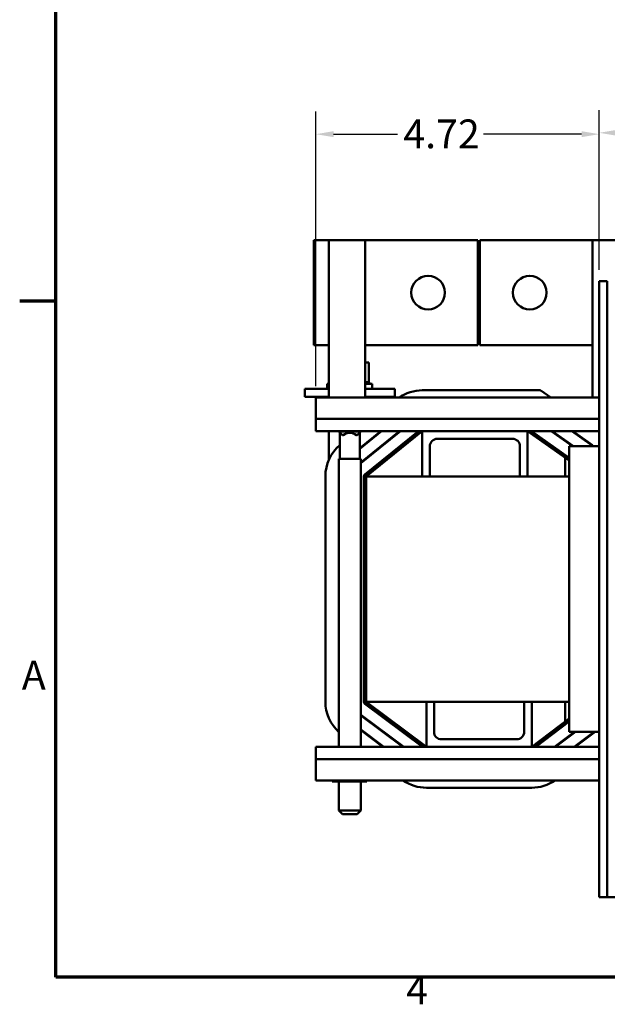
# Model space of a CAD drawing. Units: inches. Extents: x 1.5 to 64.5, y 0.7 to 50.3.
# Drawn here: x 1.6 to 11.4, y 1 to 17.4 of the extents above; entities that cross this region are included whole.
import ezdxf

# ---------------------------------------------------------------- set-up
doc = ezdxf.new("R2010")
doc.units = ezdxf.units.IN
doc.header["$LTSCALE"] = 3
doc.header["$MEASUREMENT"] = 0
doc.layers.get('0').update_dxf_attribs({"lineweight": 25})
for name, color, linetype, lineweight in [('Border (ANSI)', 7, 'Continuous', 70), ('Dimension (ANSI)', 7, 'Continuous', 25), ('Visible (ANSI)', 7, 'Continuous', 50)]:
    doc.layers.add(name, color=color, linetype=linetype, lineweight=lineweight)
doc.styles.add('Note Text (ANSI)', font='tahoma.ttf')
doc.dimstyles.new('Default (ANSI)', dxfattribs={"dimscale": 3, "dimtxt": 0.16, "dimasz": 0.098425, "dimexe": 0.125, "dimexo": 0.0625, "dimgap": 0.031496, "dimtad": 0, "dimtih": 1, "dimtoh": 1, "dimrnd": 1e-08, "dimzin": 0, "dimdsep": 46, "dimtxsty": 'Note Text (ANSI)', "dimcen": 0.09, "dimdle": 0.393701, "dimclrd": 256, "dimclre": 256, "dimclrt": 256, "dimadec": 0, "dimazin": 1, "dimtfac": 0.75, "dimtofl": 0, "dimtmove": 0, "dimatfit": 3, "dimfxl": 1, "dimtolj": 1, "dimtzin": 4, "dimlwd": -1, "dimlwe": -1, "dimarcsym": 0})

# ---------------------------------------------------------------- blocks, each defined once
blk = doc.blocks.new('Borders Default Border')
at = {"layer": 'Border (ANSI)'}
blk.add_line((0.75, 4.25), (0.55, 4.25), dxfattribs=at)
at = {"layer": 'Border (ANSI)', "flags": 128}
blk.add_lwpolyline([(0.75, 0.5), (0.75, 16.5), (21.25, 16.5), (21.25, 0.5), (0.75, 0.5)], dxfattribs=at)
at = {"layer": 'Border (ANSI)', "char_height": 0.16, "attachment_point": 7, "style": 'Note Text (ANSI)'}
for s, insert in [('A', (0.5619, 2.045)), ('4', (2.6942, 0.3))]:
    blk.add_mtext(s, dxfattribs=dict(at, insert=insert))
blk = doc.blocks.new('*D33')
at = {"layer": 'Defpoints', "color": 0, "transparency": 16777216}
for p in [(18.796, 15.548), (11.296, 13.078), (18.796, 13.078)]:
    blk.add_point(p, dxfattribs=at)
at = {"layer": 'Dimension (ANSI)', "transparency": 16777216}
for p, q in [((11.296, 13.266), (11.296, 15.923)), ((18.796, 13.266), (18.796, 15.923)), ((11.591, 15.548), (14.341, 15.548)), ((18.501, 15.548), (15.752, 15.548))]:
    blk.add_line(p, q, dxfattribs=at)
for points in [[(11.591, 15.597), (11.591, 15.499), (11.296, 15.548)], [(18.501, 15.597), (18.501, 15.499), (18.796, 15.548)]]:
    blk.add_solid(points, dxfattribs=at)
at = {"layer": 'Dimension (ANSI)', "transparency": 16777216, "insert": (14.435, 15.798), "char_height": 0.48, "attachment_point": 1, "style": 'Note Text (ANSI)'}
blk.add_mtext('\\A1;7.50', dxfattribs=at)
blk = doc.blocks.new('*D35')
at = {"layer": 'Defpoints', "color": 0, "transparency": 16777216}
for p in [(6.579, 15.525), (11.296, 13.078), (6.579, 11.143)]:
    blk.add_point(p, dxfattribs=at)
at = {"layer": 'Dimension (ANSI)', "transparency": 16777216}
for p, q in [((6.579, 11.331), (6.579, 15.9)), ((11.296, 13.266), (11.296, 15.9)), ((6.874, 15.525), (7.94, 15.525)), ((11.001, 15.525), (9.368, 15.525))]:
    blk.add_line(p, q, dxfattribs=at)
for points in [[(6.874, 15.575), (6.874, 15.476), (6.579, 15.525)], [(11.001, 15.575), (11.001, 15.476), (11.296, 15.525)]]:
    blk.add_solid(points, dxfattribs=at)
at = {"layer": 'Dimension (ANSI)', "transparency": 16777216, "insert": (8.035, 15.77), "char_height": 0.48, "attachment_point": 1, "style": 'Note Text (ANSI)'}
blk.add_mtext('\\A1;4.72', dxfattribs=at)

msp = doc.modelspace()

# ---------------------------------------------------------------- linework, layer by layer
at = {"layer": 'Visible (ANSI)'}
for p, q in [((6.7976, 13.7641), (6.5476, 13.7641)), ((6.5476, 12.0141), (6.5476, 13.7641)), ((7.3998, 13.7641), (6.7976, 13.7641)), ((6.7976, 12.0141), (6.7976, 13.7641)), ((7.3998, 11.1431), (7.3998, 13.7641)), ((9.2776, 13.7641), (7.3998, 13.7641)), ((9.2776, 12.0141), (9.2776, 13.7641)), ((11.1858, 13.7641), (9.3096, 13.7641)), ((9.3096, 13.7641), (9.3096, 12.0141)), ((11.7896, 13.7641), (11.1858, 13.7641)), ((11.1858, 11.1431), (11.1858, 13.7641)), ((11.2962, 2.8331), (11.2962, 13.0782)), ((11.2962, 13.0782), (11.4302, 13.0782)), ((11.4302, 13.0782), (11.4302, 2.8331)), ((6.5476, 12.0141), (6.7976, 12.0141)), ((6.7976, 11.1431), (6.7976, 12.0141)), ((7.3998, 12.0141), (9.2776, 12.0141)), ((9.3096, 12.0141), (11.1858, 12.0141)), ((7.463, 11.7271), (7.3998, 11.7271)), ((7.463, 11.7271), (7.463, 11.3981)), ((6.7686, 11.3721), (6.7976, 11.3721)), ((6.7686, 11.2871), (6.7686, 11.3721)), ((7.4165, 11.3981), (7.3998, 11.3981)), ((7.3998, 11.3721), (7.5186, 11.3721)), ((7.4165, 11.3981), (7.4182, 11.3981)), ((7.4165, 11.3981), (7.4165, 11.3721)), ((7.445, 11.3981), (7.4182, 11.3981)), ((7.4182, 11.3981), (7.4182, 11.3721)), ((7.445, 11.3981), (7.4461, 11.3981)), ((7.445, 11.3981), (7.445, 11.3721)), ((7.462, 11.3981), (7.4461, 11.3981)), ((7.4461, 11.3981), (7.4461, 11.3721)), ((7.462, 11.3981), (7.4625, 11.3981)), ((7.462, 11.3981), (7.462, 11.3721)), ((7.4667, 11.3981), (7.4625, 11.3981)), ((7.4625, 11.3981), (7.4625, 11.3721)), ((7.4667, 11.3981), (7.4667, 11.3721)), ((7.5186, 11.2871), (7.5186, 11.3721)), ((6.3936, 11.2871), (6.3936, 11.1571)), ((6.3936, 11.2871), (6.7976, 11.2871)), ((6.3936, 11.1571), (6.7976, 11.1571)), ((6.5786, 11.1431), (6.5786, 10.7905)), ((11.2962, 11.1431), (6.5786, 11.1431)), ((7.3998, 11.2871), (7.8936, 11.2871)), ((7.3998, 11.1571), (7.8936, 11.1571)), ((7.463, 11.1571), (7.463, 11.1431)), ((7.8936, 11.2871), (7.8936, 11.1571)), ((8.3512, 11.2641), (10.307, 11.2641)), ((10.3243, 11.2586), (10.4887, 11.1431)), ((6.5786, 10.5831), (6.5786, 10.7905)), ((11.2962, 10.7905), (6.5786, 10.7905)), ((8.3512, 10.5831), (6.5786, 10.5831)), ((6.7976, 10.1126), (6.7976, 10.5831)), ((6.9601, 10.5831), (6.9601, 10.5771)), ((7.3271, 10.5771), (6.9601, 10.5771)), ((7.0201, 10.5171), (6.9601, 10.5771)), ((6.9786, 10.1251), (6.9786, 10.5586)), ((7.0201, 10.5171), (7.0342, 10.5171)), ((7.253, 10.5171), (7.2671, 10.5171)), ((7.2671, 10.5171), (7.3271, 10.5771)), ((7.3086, 10.2887), (7.6746, 10.5831)), ((7.3086, 10.3015), (7.6587, 10.5831)), ((7.3086, 10.1251), (7.3086, 10.5586)), ((7.3271, 10.0636), (7.973, 10.5831)), ((7.3271, 10.0508), (7.989, 10.5831)), ((7.3271, 10.5831), (7.3271, 10.5771)), ((7.3935, 9.8642), (8.2874, 10.5831)), ((7.3998, 9.8565), (8.3033, 10.5831)), ((7.4186, 9.8331), (8.3512, 10.5831)), ((8.3512, 10.5831), (10.1012, 10.5831)), ((8.3512, 9.8331), (8.3512, 10.5831)), ((10.1012, 10.5831), (10.7962, 10.0947)), ((10.1012, 10.5831), (10.1012, 9.8331)), ((11.2962, 10.5831), (10.1012, 10.5831)), ((10.1534, 10.5831), (10.7962, 10.1314)), ((10.1708, 10.5831), (10.7962, 10.1436)), ((10.496, 10.5831), (10.8518, 10.3331)), ((10.5134, 10.5831), (10.8692, 10.3331)), ((10.8387, 10.5831), (11.1858, 10.3392)), ((10.8561, 10.5831), (11.1858, 10.3514)), ((7.3998, 10.3749), (7.3998, 10.3621)), ((8.4762, 10.3331), (8.4762, 9.8331)), ((9.8512, 10.4581), (8.6012, 10.4581)), ((9.9762, 9.8331), (9.9762, 10.3331)), ((10.7962, 10.3331), (11.2962, 10.3331)), ((10.7962, 5.5831), (10.7962, 10.3331)), ((11.1858, 10.3514), (11.1858, 10.3392)), ((10.7262, 10.1806), (10.7262, 10.1928)), ((7.3271, 10.1251), (6.9601, 10.1251)), ((6.9601, 10.1251), (6.9601, 5.3331)), ((7.3271, 10.1251), (7.3271, 5.3331)), ((7.3998, 10.1221), (7.3998, 10.1093)), ((10.7262, 9.8331), (10.7262, 10.1439)), ((6.7376, 6.0831), (6.7376, 9.8331)), ((7.3786, 6.0831), (7.3786, 9.8331)), ((7.3886, 6.0831), (7.3886, 9.8331)), ((7.3998, 9.8693), (7.3998, 9.8565)), ((8.3512, 9.8331), (7.4186, 9.8331)), ((7.4186, 9.8331), (7.4186, 6.0831)), ((8.3512, 9.8331), (8.4762, 9.8331)), ((9.9762, 9.8331), (8.4762, 9.8331)), ((9.9762, 9.8331), (10.1012, 9.8331)), ((10.7962, 9.8331), (10.1012, 9.8331)), ((7.3786, 9.2041), (7.3886, 9.2041)), ((7.4186, 6.0831), (8.4212, 6.0831)), ((8.4212, 5.3331), (7.4186, 6.0831)), ((8.4212, 5.3331), (8.4212, 6.0831)), ((8.5462, 6.0831), (8.4212, 6.0831)), ((8.5462, 6.0831), (10.0462, 6.0831)), ((8.5462, 6.0831), (8.5462, 5.5831)), ((10.0462, 5.5831), (10.0462, 6.0831)), ((10.1712, 6.0831), (10.0462, 6.0831)), ((10.1712, 6.0831), (10.7962, 6.0831)), ((10.1712, 6.0831), (10.1712, 5.3331)), ((10.7262, 5.7504), (10.7262, 6.0831)), ((8.3544, 5.3331), (7.3946, 6.051)), ((8.3711, 5.3331), (7.4006, 6.0591)), ((8.0422, 5.3331), (7.3271, 5.868)), ((8.0255, 5.3331), (7.3271, 5.8555)), ((10.7962, 5.803), (10.1712, 5.3331)), ((10.7962, 5.7655), (10.2211, 5.3331)), ((10.7962, 5.753), (10.2377, 5.3331)), ((7.7133, 5.3331), (7.3271, 5.622)), ((7.6967, 5.3331), (7.3271, 5.6095)), ((10.8814, 5.5831), (10.5489, 5.3331)), ((10.898, 5.5831), (10.5655, 5.3331)), ((10.7262, 5.7004), (10.7262, 5.7129)), ((11.2962, 5.5831), (10.7962, 5.5831)), ((11.2092, 5.5831), (10.8767, 5.3331)), ((11.2258, 5.5831), (10.8933, 5.3331)), ((8.6712, 5.4581), (9.9212, 5.4581)), ((6.5786, 5.3331), (8.4212, 5.3331)), ((6.5786, 5.1257), (6.5786, 5.3331)), ((10.1712, 5.3331), (8.4212, 5.3331)), ((10.1712, 5.3331), (11.2962, 5.3331)), ((6.5786, 5.1257), (11.2962, 5.1257)), ((6.5786, 5.1257), (6.5786, 4.7731)), ((6.5786, 4.7731), (11.2962, 4.7731)), ((6.8519, 4.7591), (6.8519, 4.7731)), ((6.8519, 4.7591), (7.1159, 4.7591)), ((6.9601, 4.7591), (6.9601, 4.2751)), ((7.1159, 4.7591), (7.1159, 4.7731)), ((7.1159, 4.7591), (7.4051, 4.7591)), ((7.3271, 4.7591), (7.3271, 4.2751)), ((7.4051, 4.7591), (7.4051, 4.7731)), ((7.4051, 4.7591), (7.4303, 4.7591)), ((7.4303, 4.7591), (7.4303, 4.7731)), ((10.1712, 4.6521), (8.4212, 4.6521)), ((6.9601, 4.2751), (7.3271, 4.2751)), ((7.0201, 4.2151), (6.9601, 4.2751)), ((7.2671, 4.2151), (7.3271, 4.2751)), ((7.2671, 4.2151), (7.0201, 4.2151)), ((11.4302, 2.8331), (11.2962, 2.8331)), ((11.4302, 2.8331), (11.5642, 2.8331))]:
    msp.add_line(p, q, dxfattribs=at)
for centre in [(8.4476, 12.8891), (10.1396, 12.8891)]:
    msp.add_circle(centre, 0.28, dxfattribs=at)
for centre, radius, start, end in [((8.3512, 10.5831), 0.681, 90, 124.68227), ((10.307, 11.2341), 0.03, 54.90658, 90), ((7.1436, 10.3936), 0.165, 48.4593, 131.5407), ((7.4186, 9.8331), 0.681, 130.24885, 180), ((8.6012, 10.3331), 0.125, 90, 180), ((9.8512, 10.3331), 0.125, 0, 90), ((7.4186, 9.8331), 0.04, 128.80643, 180), ((7.4186, 9.8331), 0.03, 128.80643, 180), ((7.4186, 6.0831), 0.681, 180, 227.67969), ((7.4186, 6.0831), 0.04, 180, 233.20142), ((7.4186, 6.0831), 0.03, 180, 233.20142), ((8.6712, 5.5831), 0.125, 180, 270), ((9.9212, 5.5831), 0.125, 270, 0), ((8.4212, 5.3331), 0.681, 235.31773, 270), ((10.1712, 5.3331), 0.681, 270, 304.68227)]:
    msp.add_arc(centre, radius, start, end, dxfattribs=at)

# ---------------------------------------------------------------- block references
at = {"xscale": 3, "yscale": 3, "zscale": 3}
msp.add_blockref('Borders Default Border', (0, 0), dxfattribs=at)

# ---------------------------------------------------------------- dimensions: what is measured, and where the dimension line sits
at = {"layer": 'Dimension (ANSI)'}
for base, p2, picture, middle in [((6.5786, 15.5255), (6.5786, 11.1431), '*D35', (8.6544, 15.5255)), ((18.7962, 15.548), (18.7962, 13.0782), '*D33', (15.0462, 15.548))]:
    dim = msp.add_linear_dim(base=base, p1=(11.2962, 13.0782), p2=p2, dimstyle='Default (ANSI)', override={"dimgap": 0.031496, "dimtih": 0, "dimtoh": 0, "dimdec": 2, "dimtol": 0, "dimlim": 0, "dimtp": 0, "dimtm": 0, "dimtdec": 2, "dimatfit": 1}, dxfattribs=at)
    dim.commit()
    dim.dimension.update_dxf_attribs({"geometry": picture, "text_midpoint": middle, "dimtype": 160})

doc.saveas('drawing.dxf')
